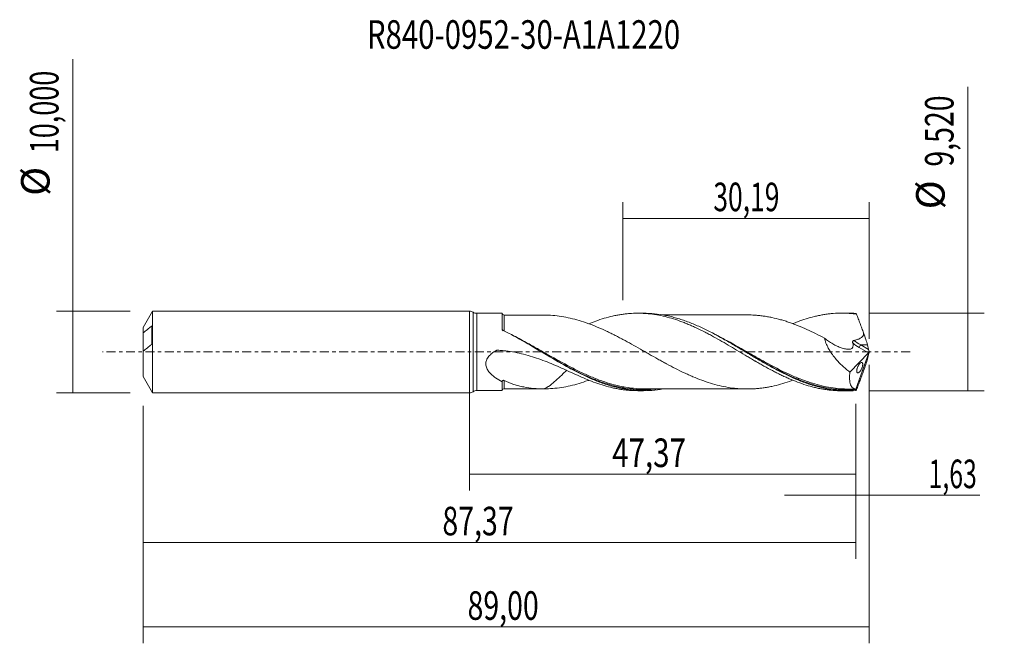
# Model space of a CAD drawing. Units: millimetres. Extents: x -55 to 66, y -36 to 41.
import ezdxf

# ---------------------------------------------------------------- set-up
doc = ezdxf.new("R2010")
doc.units = ezdxf.units.MM
doc.linetypes.add('CENTER', pattern=[47.5, 22, -8.5, 8.5, -8.5])
for name, color, linetype in [('1', 4, 'CONTINUOUS'), ('2', 7, 'CONTINUOUS'), ('SK1', 4, 'CONTINUOUS'), ('SK2', 7, 'CONTINUOUS'), ('SK4', 2, 'CENTER'), ('SK6', 5, 'CONTINUOUS')]:
    doc.layers.add(name, color=color, linetype=linetype)
doc.styles.add('iso_b_vert', font='simplex.shx')
doc.dimstyles.get("Standard").update_dxf_attribs({"dimtxt": 0.18, "dimasz": 0.18, "dimexe": 0.18, "dimexo": 0.0625, "dimgap": 0.09, "dimtad": 1, "dimzin": 0, "dimdsep": 52, "dimtxsty": 'Standard', "dimcen": 0.09, "dimadec": 0, "dimazin": 0, "dimtfac": 1, "dimtdec": 4, "dimtofl": 0, "dimtmove": 0, "dimatfit": 3, "dimfxl": 1, "dimtolj": 1, "dimtzin": 0, "dimarcsym": 0})

# ---------------------------------------------------------------- blocks, each defined once
blk = doc.blocks.new('DimnDraft3D1')
at = {"layer": 'SK2', "lineweight": 13}
for p, q in [((0, -1.5875), (0, -16.973398)), ((47.37, -6.3475), (47.37, -16.973398)), ((0, -14.973398), (47.37, -14.973398))]:
    blk.add_line(p, q, dxfattribs=at)
for points in [[(0, -14.973398), (3.499998, -14.512615), (3.500002, -15.434182), (0, -14.973398)], [(47.37, -14.973398), (43.870002, -15.434182), (43.869998, -14.512615), (47.37, -14.973398)]]:
    blk.add_solid(points, dxfattribs=at)
at = {"layer": 'SK2', "lineweight": 13, "insert": (17.487164, -14.098398), "char_height": 3.5, "attachment_point": 7, "line_spacing_factor": 1.084337, "style": 'iso_b_vert'}
blk.add_mtext('\\W0.7581;47,37', dxfattribs=at)
blk = doc.blocks.new('DimnDraft3D2')
at = {"layer": 'SK2', "lineweight": 13}
for p, q in [((49, -1.5875), (49, -35.692985)), ((-40, -6.5875), (-40, -35.692985)), ((-40, -33.692985), (49, -33.692985))]:
    blk.add_line(p, q, dxfattribs=at)
for points in [[(-40, -33.692985), (-36.500002, -33.232202), (-36.499998, -34.153769), (-40, -33.692985)], [(49, -33.692985), (45.500002, -34.153769), (45.499998, -33.232202), (49, -33.692985)]]:
    blk.add_solid(points, dxfattribs=at)
at = {"layer": 'SK2', "lineweight": 13, "insert": (-0.237384, -32.817985), "char_height": 3.5, "attachment_point": 7, "line_spacing_factor": 1.084337, "style": 'iso_b_vert'}
blk.add_mtext('\\W0.7317;89,00', dxfattribs=at)
blk = doc.blocks.new('DimnDraft3D3')
at = {"layer": 'SK2', "lineweight": 13}
for p, q in [((18.81, 6.3475), (18.81, 18.369119)), ((49, 1.5875), (49, 18.369119)), ((18.81, 16.369119), (49, 16.369119))]:
    blk.add_line(p, q, dxfattribs=at)
for points in [[(18.81, 16.369119), (22.309998, 16.829903), (22.310002, 15.908335), (18.81, 16.369119)], [(49, 16.369119), (45.500002, 15.908335), (45.499998, 16.829903), (49, 16.369119)]]:
    blk.add_solid(points, dxfattribs=at)
at = {"layer": 'SK2', "lineweight": 13, "insert": (29.893816, 17.244119), "char_height": 3.5, "attachment_point": 7, "line_spacing_factor": 1.084337, "style": 'iso_b_vert'}
blk.add_mtext('\\W0.6791;30,19', dxfattribs=at)
blk = doc.blocks.new('DimnDraft3D4')
at = {"layer": 'SK2', "lineweight": 13}
for p, q in [((49, -1.5875), (49, -19.562503)), ((47.37, -6.3475), (47.37, -19.562503)), ((38.62, -17.562503), (62.559715, -17.562503))]:
    blk.add_line(p, q, dxfattribs=at)
for points in [[(47.37, -17.562503), (43.870002, -18.023287), (43.869998, -17.101719), (47.37, -17.562503)], [(49, -17.562503), (52.499998, -17.101719), (52.500002, -18.023287), (49, -17.562503)]]:
    blk.add_solid(points, dxfattribs=at)
at = {"layer": 'SK2', "lineweight": 13, "insert": (56.278136, -16.687503), "char_height": 3.5, "attachment_point": 7, "line_spacing_factor": 1.084337, "style": 'iso_b_vert'}
blk.add_mtext('\\W0.6367;1,63', dxfattribs=at)
blk = doc.blocks.new('DimnDraft3D5')
at = {"layer": 'SK2', "lineweight": 13}
for p, q in [((-40, -6.5875), (-40, -25.343428)), ((47.37, -6.3475), (47.37, -25.343428)), ((-40, -23.343428), (47.37, -23.343428))]:
    blk.add_line(p, q, dxfattribs=at)
for points in [[(-40, -23.343428), (-36.500002, -22.882645), (-36.499998, -23.804212), (-40, -23.343428)], [(47.37, -23.343428), (43.870002, -23.804212), (43.869998, -22.882645), (47.37, -23.343428)]]:
    blk.add_solid(points, dxfattribs=at)
at = {"layer": 'SK2', "lineweight": 13, "insert": (-3.318008, -22.468428), "char_height": 3.5, "attachment_point": 7, "line_spacing_factor": 1.084337, "style": 'iso_b_vert'}
blk.add_mtext('\\W0.7317;87,37', dxfattribs=at)
blk = doc.blocks.new('DimnDraft3D6')
at = {"layer": 'SK2', "lineweight": 13}
for p, q in [((-48.625163, -5), (-48.625163, 35.862338)), ((-41.5875, 5), (-50.625163, 5)), ((-41.5875, -5), (-50.625163, -5))]:
    blk.add_line(p, q, dxfattribs=at)
for points in [[(-48.625163, 5), (-48.164379, 1.500002), (-49.085946, 1.499998), (-48.625163, 5)], [(-48.625163, -5), (-49.085946, -1.500002), (-48.164379, -1.499998), (-48.625163, -5)]]:
    blk.add_solid(points, dxfattribs=at)
at = {"layer": 'SK2', "lineweight": 13, "char_height": 3.5, "attachment_point": 7, "rotation": 90, "line_spacing_factor": 1.084337, "style": 'iso_b_vert'}
for s, insert in [('\\W0.6930;10,000', (-50.375163, 24.34918)), ('%%c', (-50.375163, 19.126524))]:
    blk.add_mtext(s, dxfattribs=dict(at, insert=insert))
blk = doc.blocks.new('DimnDraft3D7')
at = {"layer": '2', "lineweight": 13}
for p, q in [((61.083343, -4.76), (61.083343, 32.474635)), ((48.9575, 4.76), (63.083343, 4.76)), ((48.9575, -4.76), (63.083343, -4.76))]:
    blk.add_line(p, q, dxfattribs=at)
for points in [[(61.083343, 4.76), (61.544126, 1.260002), (60.622559, 1.259998), (61.083343, 4.76)], [(61.083343, -4.76), (60.622559, -1.260002), (61.544126, -1.259998), (61.083343, -4.76)]]:
    blk.add_solid(points, dxfattribs=at)
at = {"layer": '2', "lineweight": 13, "char_height": 3.5, "attachment_point": 7, "rotation": 90, "line_spacing_factor": 1.084337, "style": 'iso_b_vert'}
for s, insert in [('\\W0.7317;9,520', (59.333343, 22.702266)), ('%%c', (59.333343, 17.47961))]:
    blk.add_mtext(s, dxfattribs=dict(at, insert=insert))

msp = doc.modelspace()

# ---------------------------------------------------------------- linework, layer by layer
at = {"layer": '1', "lineweight": 18}
for p, q in [((0, -5), (0, 5)), ((4.0025, 4.7339), (0.8868, 4.7321)), ((21.3413, 4.7443), (20.6277, 4.7439)), ((46.3416, 4.7593), (45.6333, 4.7589)), ((49, 0), (47.3459, -4.5445)), ((48.9139, 0.3103), (48.772, 0.8731)), ((48.9907, 0.0465), (49, 0)), ((49, 0), (48.9907, -0.0465)), ((46.6248, -2.4709), (48.8945, -0.1262)), ((48.9139, -0.3103), (48.772, -0.8731)), ((0.8868, -4.7321), (4.0025, -4.7339)), ((20.6277, -4.7439), (21.3412, -4.7443)), ((45.6333, -4.7589), (46.3416, -4.7593))]:
    msp.add_line(p, q, dxfattribs=at)
at = {"layer": '1', "lineweight": 13}
for p, q in [((0.4432, 4.866), (0.4432, -4.866)), ((0.8868, 4.7321), (0.8868, -4.7321)), ((47.7755, 0.5378), (48.8945, -0.1262)), ((48.772, 0.8731), (47.9654, 0.8731)), ((47.9654, 0.8731), (48.9139, 0.3103))]:
    msp.add_line(p, q, dxfattribs=at)
at = {"layer": '1', "lineweight": 18}
for centre, start, end in [((0, 4.2), 56.361165, 90), ((0, -4.2), 270, 303.638835)]:
    msp.add_arc(centre, 0.8, start, end, dxfattribs=at)
at = {"layer": '1', "lineweight": 18, "extrusion": (0, 0, -1)}
for centre, start, end in [((-0.8863, 5.5321), 269.965623, 303.638835), ((-0.8863, -5.5321), 56.361165, 90.034377)]:
    msp.add_arc(centre, 0.8, start, end, dxfattribs=at)
at = {"layer": '1', "lineweight": 18}
for centre, start_param, end_param in [((4.25, 4.7689), 0.18751635, 1.58235124), ((4.25, -4.7689), -1.56198079, -0.18803957)]:
    msp.add_ellipse(centre, major_axis=(-0.25, 0), ratio=0.999993, start_param=start_param, end_param=end_param, dxfattribs=at)
at = {"layer": '1', "lineweight": 18, "extrusion": (0, 0, -1)}
for centre, major_axis, ratio, start_param, end_param in [((49.0004, -0.001), (1.751, -4.7578), 0.098637, -2.97887455, -2.87957198), ((48.0993, 2.2867), (0.7353, -1.9979), 0.098637, -1.55460595, -0.74911268), ((48.86, 0.1301), (0.0728, 0.3019), 0.478434, 1.73468387, 2.4597612), ((49.0325, 0.0278), (0.1406, -0.431), 0.07518, 1.63882824, 2.31001431), ((48.0993, -2.2867), (0.7353, 1.9979), 0.098637, 0.74911268, 1.55460595), ((49.0325, -0.0278), (0.1406, 0.431), 0.07518, -2.31001431, -1.63882824), ((49.0004, 0.001), (1.751, 4.7578), 0.098637, 2.87957198, 2.97887455)]:
    msp.add_ellipse(centre, major_axis=major_axis, ratio=ratio, start_param=start_param, end_param=end_param, dxfattribs=at)
at = {"layer": '1', "lineweight": 13, "extrusion": (0, 0, -1)}
for centre, major_axis, ratio, start_param, end_param in [((48.5961, 2.2867), (2.7142, -1.4662), 0.50071, 1.53286617, 1.86147527), ((48.4062, 2.1635), (2.6391, -1.8171), 0.533762, 1.44484623, 1.75198181)]:
    msp.add_ellipse(centre, major_axis=major_axis, ratio=ratio, start_param=start_param, end_param=end_param, dxfattribs=at)
at = {"layer": '1', "lineweight": 13}
msp.add_ellipse((47.9654, 0.661), major_axis=(0.1531, 0.258), ratio=0.454519, start_param=0.9171056, end_param=2.31336901, dxfattribs=at)
at = {"layer": '1', "lineweight": 18}
for points, knots in [([(4.0024, 2.8039), (4.0025, 2.9345), (4.0025, 3.0605), (4.0025, 3.2994), (4.0025, 3.5257), (4.0025, 3.7274), (4.0025, 3.9167), (4.0025, 4.0054), (4.0025, 4.2506), (4.0025, 4.383), (4.0025, 4.5366), (4.0025, 4.5803), (4.0025, 4.634), (4.0025, 4.65), (4.0025, 4.6777), (4.0025, 4.6895), (4.0025, 4.7214), (4.0025, 4.733), (4.0025, 4.7339)], [0, 0, 0, 0, 0.10934893, 0.10934893, 0.21869785, 0.32804678, 0.32804678, 0.4373957, 0.4373957, 0.65609356, 0.65609356, 0.76544248, 0.76544248, 0.82011694, 0.82011694, 0.87479141, 0.87479141, 1, 1, 1, 1]), ([(9.0214, 4.5218), (8.9675, 4.5217), (8.6832, 4.5211), (8.2438, 4.5215), (7.7751, 4.5214), (7.4628, 4.5215), (7.217, 4.5217), (6.8957, 4.5217), (6.4378, 4.5204), (5.7918, 4.5202), (5.0451, 4.5196), (4.5096, 4.5191), (4.2503, 4.5188)], [0, 0, 0, 0, 0.03390753, 0.17877497, 0.27625749, 0.32848652, 0.37546001, 0.43092706, 0.53053028, 0.66332808, 0.83701638, 1, 1, 1, 1]), ([(39.6362, -3.4665), (39.494, -3.5189), (39.3518, -3.5697), (38.8519, -3.7421), (38.4945, -3.8545), (37.7775, -4.0536), (37.4185, -4.142), (36.8819, -4.2548), (36.7031, -4.2891), (36.3454, -4.3515), (36.1665, -4.3797), (35.8084, -4.4288), (35.6292, -4.4495), (35.2706, -4.4847), (35.0912, -4.4992), (34.5537, -4.5323), (34.1958, -4.5395), (33.6592, -4.5314), (33.4804, -4.5253), (33.1224, -4.506), (32.9432, -4.4925), (32.4048, -4.4425), (32.0465, -4.3964), (31.331, -4.2751), (30.973, -4.2028), (30.2569, -4.032), (29.8978, -3.9335), (29.1809, -3.7142), (28.8234, -3.591), (28.1079, -3.3272), (27.7496, -3.186), (27.2114, -2.9589), (27.0321, -2.8809), (26.6741, -2.7203), (26.4952, -2.6375), (25.9584, -2.3839), (25.6009, -2.2081), (24.8849, -1.8434), (24.5254, -1.6551), (23.9885, -1.3654), (23.8097, -1.2674), (23.4522, -1.07), (23.2734, -0.9707), (22.7367, -0.6715), (22.3786, -0.4691), (21.8408, -0.163), (21.6617, -0.061), (21.3037, 0.1426), (21.1248, 0.2441), (20.5885, 0.5482), (20.2314, 0.7504), (19.5151, 1.1484), (19.1561, 1.3454), (18.6196, 1.633), (18.4409, 1.7273), (18.0834, 1.913), (17.9045, 2.0045), (17.547, 2.1849), (17.3682, 2.2737), (17.0103, 2.4473), (16.8311, 2.5325), (16.2932, 2.7819), (15.9355, 2.9394), (15.2208, 3.2368), (14.8634, 3.3759), (14.1471, 3.6325), (13.7885, 3.7514), (13.0727, 3.964), (12.7151, 4.0587), (11.9997, 4.2221), (11.6408, 4.2901), (10.924, 4.4021), (10.5667, 4.4459), (9.8514, 4.5052), (9.4932, 4.5205), (9.1344, 4.5218)], [0, 0, 0, 0, 0.01399851, 0.01399851, 0.04921285, 0.04921285, 0.08442719, 0.08442719, 0.10203436, 0.10203436, 0.11964153, 0.11964153, 0.1372487, 0.1372487, 0.15485587, 0.15485587, 0.1900702, 0.1900702, 0.20767737, 0.20767737, 0.22528454, 0.22528454, 0.26049888, 0.26049888, 0.29571322, 0.29571322, 0.33092756, 0.33092756, 0.3661419, 0.3661419, 0.40135624, 0.40135624, 0.41896341, 0.41896341, 0.43657058, 0.43657058, 0.47178492, 0.47178492, 0.50699925, 0.50699925, 0.52460642, 0.52460642, 0.54221359, 0.54221359, 0.57742793, 0.57742793, 0.5950351, 0.5950351, 0.61264227, 0.61264227, 0.64785661, 0.64785661, 0.68307095, 0.68307095, 0.70067812, 0.70067812, 0.71828529, 0.71828529, 0.73589246, 0.73589246, 0.75349963, 0.75349963, 0.78871397, 0.78871397, 0.82392831, 0.82392831, 0.85914264, 0.85914264, 0.89435698, 0.89435698, 0.92957132, 0.92957132, 0.96478566, 0.96478566, 1, 1, 1, 1]), ([(14.6253, 3.4557), (14.9093, 3.5719), (15.1934, 3.6806), (15.8207, 3.9056), (16.1633, 4.0192), (16.8511, 4.222), (17.1966, 4.3118), (17.7119, 4.4286), (17.8834, 4.4645), (18.2268, 4.5297), (18.3986, 4.559), (18.7423, 4.6114), (18.9142, 4.6344), (19.2579, 4.6741), (19.4296, 4.6908), (19.9461, 4.7307), (20.2904, 4.7439), (20.8056, 4.744), (20.977, 4.7407), (21.32, 4.7274), (21.4918, 4.7175), (22.0078, 4.678), (22.3529, 4.6384), (23.0396, 4.5331), (23.3833, 4.468), (24.0704, 4.3133), (24.4131, 4.2229), (25.1023, 4.0197), (25.4466, 3.9073), (25.9611, 3.7215), (26.1325, 3.6568), (26.4758, 3.523), (26.6477, 3.4538), (26.9916, 3.3104), (27.1637, 3.2363), (27.5079, 3.0829), (27.6797, 3.0036), (28.1952, 2.7612), (28.5389, 2.5927), (29.0539, 2.3283), (29.2252, 2.238), (29.5685, 2.0548), (29.7406, 1.962), (30.2575, 1.6794), (30.6014, 1.4859), (31.2872, 1.0902), (31.6308, 0.8905), (32.3183, 0.4854), (32.6622, 0.2786), (33.35, -0.1311), (33.6937, -0.3352), (34.2079, -0.6416), (34.3793, -0.7434), (34.723, -0.9452), (34.895, -1.0453), (35.2395, -1.2444), (35.4118, -1.3432), (35.7553, -1.5392), (35.9266, -1.6365), (36.4414, -1.923), (36.7851, -2.108), (37.3002, -2.3781), (37.4717, -2.467), (37.8157, -2.6408), (37.988, -2.7256), (38.3319, -2.891), (38.5038, -2.9717), (38.8471, -3.129), (39.0184, -3.2059), (39.5326, -3.4294), (39.8764, -3.5681), (40.565, -3.8268), (40.908, -3.9465), (41.5948, -4.161), (41.9383, -4.2567), (42.4528, -4.3833), (42.6245, -4.4225), (42.9687, -4.4944), (43.141, -4.5271), (43.4848, -4.5862), (43.6565, -4.6126), (43.9992, -4.659), (44.1703, -4.6791), (44.6845, -4.729), (45.0279, -4.7492), (45.4591, -4.758), (45.5469, -4.7589), (45.6347, -4.7589)], [0, 0, 0, 0, 0.02744264, 0.02744264, 0.06068627, 0.06068627, 0.09392989, 0.09392989, 0.1105517, 0.1105517, 0.12717351, 0.12717351, 0.14379533, 0.14379533, 0.16041714, 0.16041714, 0.19366076, 0.19366076, 0.21028257, 0.21028257, 0.22690439, 0.22690439, 0.26014801, 0.26014801, 0.29339163, 0.29339163, 0.32663526, 0.32663526, 0.35987888, 0.35987888, 0.37650069, 0.37650069, 0.3931225, 0.3931225, 0.40974432, 0.40974432, 0.42636613, 0.42636613, 0.45960975, 0.45960975, 0.47623156, 0.47623156, 0.49285337, 0.49285337, 0.526097, 0.526097, 0.55934062, 0.55934062, 0.59258425, 0.59258425, 0.62582787, 0.62582787, 0.64244968, 0.64244968, 0.65907149, 0.65907149, 0.6756933, 0.6756933, 0.69231512, 0.69231512, 0.72555874, 0.72555874, 0.74218055, 0.74218055, 0.75880236, 0.75880236, 0.77542418, 0.77542418, 0.79204599, 0.79204599, 0.82528961, 0.82528961, 0.85853323, 0.85853323, 0.89177686, 0.89177686, 0.90839867, 0.90839867, 0.92502048, 0.92502048, 0.94164229, 0.94164229, 0.9582641, 0.9582641, 0.99150773, 0.99150773, 1, 1, 1, 1]), ([(47.3486, -4.7219), (46.8972, -4.7558), (46.4465, -4.7667), (45.7692, -4.7486), (45.5429, -4.7368), (45.0914, -4.7018), (44.8659, -4.6787), (44.1898, -4.5925), (43.7396, -4.5128), (43.0621, -4.3608), (42.8359, -4.3047), (42.3845, -4.1825), (42.1591, -4.1164), (41.4831, -3.9034), (41.0327, -3.742), (40.3549, -3.4733), (40.1288, -3.3794), (39.6775, -3.1841), (39.4521, -3.0826), (38.7761, -2.7674), (38.3254, -2.5431), (37.421, -2.0704), (36.9702, -1.8236), (36.0687, -1.3152), (35.6174, -1.0532), (34.7133, -0.5205), (34.2627, -0.2514), (33.5865, 0.1524), (33.361, 0.2871), (32.9096, 0.5555), (32.6832, 0.6896), (32.0062, 1.0876), (31.5578, 1.3472), (30.2166, 2.1008), (29.3275, 2.57), (28.2063, 3.09), (27.9815, 3.1906), (27.5305, 3.3845), (27.304, 3.4779), (26.6264, 3.7443), (26.1759, 3.9043), (25.4994, 4.1152), (25.2738, 4.1807), (24.8218, 4.3015), (24.5954, 4.3568), (23.918, 4.5064), (23.4676, 4.5847), (22.5653, 4.6966), (22.1124, 4.7302), (21.5444, 4.7434), (21.428, 4.7446), (21.3116, 4.7443)], [0, 0, 0, 0, 0.05192644, 0.05192644, 0.07788966, 0.07788966, 0.10385288, 0.10385288, 0.15577932, 0.15577932, 0.18174254, 0.18174254, 0.20770576, 0.20770576, 0.25963221, 0.25963221, 0.28559543, 0.28559543, 0.31155865, 0.31155865, 0.36348509, 0.36348509, 0.41541153, 0.41541153, 0.46733797, 0.46733797, 0.51926441, 0.51926441, 0.54522763, 0.54522763, 0.57119085, 0.57119085, 0.62311729, 0.62311729, 0.72697018, 0.72697018, 0.7529334, 0.7529334, 0.77889662, 0.77889662, 0.83082306, 0.83082306, 0.85678628, 0.85678628, 0.8827495, 0.8827495, 0.93467594, 0.93467594, 0.98660238, 0.98660238, 1, 1, 1, 1]), ([(34.1242, 4.5357), (34.0252, 4.5356), (33.6716, 4.535), (33.1187, 4.5356), (32.5249, 4.535), (32.0698, 4.5353), (31.6764, 4.5345), (31.2316, 4.5334), (30.6414, 4.5342), (29.8929, 4.5338), (29.1403, 4.5338), (28.4804, 4.531), (27.9026, 4.5317), (27.3466, 4.5322), (26.8182, 4.5334), (26.3561, 4.5318), (25.9127, 4.5307), (25.3988, 4.531), (24.7949, 4.5312), (24.2159, 4.5314), (23.8459, 4.5305), (23.7109, 4.5302)], [0, 0, 0, 0, 0.0285755, 0.10208768, 0.15878099, 0.20055576, 0.2331613, 0.27209613, 0.32865103, 0.40315815, 0.4876701, 0.54539919, 0.59323095, 0.65408332, 0.7055291, 0.74543137, 0.78715163, 0.83325776, 0.89343392, 0.9611006, 1, 1, 1, 1]), ([(34.1238, 4.5357), (34.3877, 4.5346), (34.6516, 4.5263), (35.0945, 4.4989), (35.2735, 4.4844), (35.632, 4.4492), (35.8115, 4.4284), (36.1699, 4.3792), (36.3489, 4.3509), (36.7066, 4.2884), (36.8854, 4.2541), (37.4216, 4.1412), (37.7797, 4.053), (38.3173, 3.9037), (38.4966, 3.8507), (38.8546, 3.7386), (39.0335, 3.6795), (39.5701, 3.4944), (39.9274, 3.36), (40.6427, 3.0722), (41.0018, 2.9196), (41.7176, 2.5957), (42.0745, 2.4248), (42.7894, 2.071), (43.1469, 1.8869), (43.5051, 1.6973)], [0, 0, 0, 0, 0.08440821, 0.08440821, 0.1416327, 0.1416327, 0.19885719, 0.19885719, 0.25608167, 0.25608167, 0.31330616, 0.31330616, 0.42775513, 0.42775513, 0.48497962, 0.48497962, 0.54220411, 0.54220411, 0.65665308, 0.65665308, 0.77110205, 0.77110205, 0.88555103, 0.88555103, 1, 1, 1, 1]), ([(39.6495, 3.4739), (39.8397, 3.5514), (40.0302, 3.6259), (40.565, 3.8268), (40.908, 3.9465), (41.5948, 4.161), (41.9383, 4.2567), (42.4528, 4.3833), (42.6245, 4.4225), (42.9687, 4.4944), (43.141, 4.5271), (43.4848, 4.5862), (43.6565, 4.6126), (43.9992, 4.659), (44.1703, 4.6791), (44.6845, 4.729), (45.0279, 4.7492), (45.5431, 4.7597), (45.7149, 4.7598), (46.0587, 4.7535), (46.2306, 4.747), (46.5741, 4.7274), (46.7457, 4.7144), (47.0885, 4.6817), (47.2596, 4.662), (47.4307, 4.6391)], [0, 0, 0, 0, 0.07327724, 0.07327724, 0.20566621, 0.20566621, 0.33805517, 0.33805517, 0.40424966, 0.40424966, 0.47044414, 0.47044414, 0.53663862, 0.53663862, 0.6028331, 0.6028331, 0.73522207, 0.73522207, 0.80141655, 0.80141655, 0.86761103, 0.86761103, 0.93380552, 0.93380552, 1, 1, 1, 1]), ([(48.3083, 2.3269), (48.2358, 2.5213), (48.1632, 2.7157), (48.054, 3.0066), (48.0176, 3.1035), (47.9446, 3.297), (47.9081, 3.3935), (47.7984, 3.6833), (47.7252, 3.8764), (47.615, 4.1636), (47.5782, 4.2592), (47.5046, 4.4498), (47.4677, 4.5449), (47.4307, 4.6391)], [0, 0, 0, 0, 0.25, 0.25, 0.375, 0.375, 0.5, 0.5, 0.75, 0.75, 0.875, 0.875, 1, 1, 1, 1]), ([(4.0065, 2.7754), (4.014, 2.7385), (4.0275, 2.7038), (4.067, 2.6405), (4.0928, 2.6126), (4.1242, 2.5915)], [0, 0, 0, 0, 0.5, 0.5, 1, 1, 1, 1]), ([(4.1222, 2.6458), (4.0931, 2.6602), (4.068, 2.6791), (4.0284, 2.7236), (4.0141, 2.7491), (4.0065, 2.7754)], [0, 0, 0, 0, 0.5, 0.5, 1, 1, 1, 1]), ([(23.7254, -4.5344), (23.4971, -4.5745), (23.2688, -4.6089), (22.59, -4.6943), (22.1383, -4.7286), (21.2381, -4.7515), (20.7887, -4.7401), (20.1129, -4.689), (19.8871, -4.6663), (19.4362, -4.6097), (19.2111, -4.5759), (18.536, -4.4582), (18.0865, -4.358), (17.4103, -4.1767), (17.1844, -4.111), (16.7338, -3.9702), (16.5087, -3.8951), (15.8338, -3.656), (15.3841, -3.4785), (14.7075, -3.1875), (14.4817, -3.0865), (14.0312, -2.8778), (13.8062, -2.7699), (13.1312, -2.4368), (12.6814, -2.2022), (11.3271, -1.4676), (10.4297, -0.9423), (8.6237, 0.1281), (7.7274, 0.6678), (5.9209, 1.7077), (5.025, 2.2009), (4.1222, 2.6458)], [0, 0, 0, 0, 0.03498125, 0.03498125, 0.10391116, 0.10391116, 0.17284107, 0.17284107, 0.20730603, 0.20730603, 0.24177098, 0.24177098, 0.31070089, 0.31070089, 0.34516585, 0.34516585, 0.3796308, 0.3796308, 0.44856072, 0.44856072, 0.48302567, 0.48302567, 0.51749063, 0.51749063, 0.58642054, 0.58642054, 0.72428036, 0.72428036, 0.86214018, 0.86214018, 1, 1, 1, 1]), ([(43.5051, 1.6973), (43.5525, 1.492), (43.6179, 1.2867), (43.7393, 0.9786), (43.7839, 0.8755), (43.8798, 0.6711), (43.9308, 0.5704), (44.0918, 0.2723), (44.2099, 0.079), (44.4006, -0.2042), (44.4666, -0.2976), (44.6013, -0.4802), (44.6701, -0.5696), (45.0206, -1.0079), (45.3219, -1.3313), (45.798, -1.7848), (45.9607, -1.9306), (46.2896, -2.2094), (46.4562, -2.3428), (46.6248, -2.4709)], [0, 0, 0, 0, 0.125, 0.125, 0.1875, 0.1875, 0.25, 0.25, 0.375, 0.375, 0.4375, 0.4375, 0.5, 0.5, 0.75, 0.75, 0.875, 0.875, 1, 1, 1, 1]), ([(43.5051, 1.6973), (43.6714, 1.5651), (43.8399, 1.4389), (44.1809, 1.2017), (44.3535, 1.0907), (44.7001, 0.8877), (44.8743, 0.7955), (45.2249, 0.6322), (45.3993, 0.5621), (45.7441, 0.448), (45.9148, 0.4039), (46.1679, 0.3598), (46.2518, 0.3488), (46.3769, 0.3384), (46.4185, 0.336), (46.5012, 0.3332), (46.5423, 0.3324), (46.6619, 0.3404), (46.7383, 0.3581), (46.8384, 0.4079), (46.8696, 0.4283), (46.9252, 0.4799), (46.9485, 0.5105), (46.9862, 0.581), (47.0004, 0.6215), (47.0185, 0.7076), (47.0228, 0.7541), (47.0226, 0.8509), (47.0182, 0.9005), (47.0024, 1.0016), (46.9909, 1.0534), (46.9766, 1.1054)], [0, 0, 0, 0, 0.125, 0.125, 0.25, 0.25, 0.375, 0.375, 0.5, 0.5, 0.625, 0.625, 0.6875, 0.6875, 0.71875, 0.71875, 0.75, 0.75, 0.8125, 0.8125, 0.84375, 0.84375, 0.875, 0.875, 0.90625, 0.90625, 0.9375, 0.9375, 0.96875, 0.96875, 1, 1, 1, 1]), ([(46.9766, 1.1054), (46.9685, 1.1345), (46.9637, 1.1643), (46.9626, 1.2256), (46.9662, 1.2569), (46.9816, 1.302), (46.9884, 1.3165), (47.0061, 1.3427), (47.0171, 1.3547), (47.0538, 1.3849), (47.0838, 1.3978), (47.1148, 1.405)], [0, 0, 0, 0, 0.25, 0.25, 0.5, 0.5, 0.625, 0.625, 0.75, 0.75, 1, 1, 1, 1]), ([(47.1148, 1.405), (47.25, 1.436), (47.3839, 1.4713), (47.6473, 1.5574), (47.7761, 1.6075), (47.9578, 1.705), (48.017, 1.7417), (48.099, 1.8053), (48.1252, 1.828), (48.1743, 1.8768), (48.1974, 1.9032), (48.2382, 1.9589), (48.256, 1.9883), (48.2854, 2.051), (48.2971, 2.0847), (48.3124, 2.1525), (48.3164, 2.187), (48.3173, 2.2571), (48.3142, 2.2926), (48.3083, 2.3269)], [0, 0, 0, 0, 0.25, 0.25, 0.5, 0.5, 0.625, 0.625, 0.6875, 0.6875, 0.75, 0.75, 0.8125, 0.8125, 0.875, 0.875, 0.9375, 0.9375, 1, 1, 1, 1]), ([(14.4452, -3.381), (14.1267, -3.2474), (13.8064, -3.1084), (13.1612, -2.8228), (12.8358, -2.676), (11.8545, -2.2314), (11.1965, -1.9311), (9.8613, -1.3575), (9.184, -1.0845), (7.8004, -0.5988), (7.0941, -0.3862), (6.0087, -0.1309), (5.6443, -0.0567), (4.9116, 0.0678), (4.5429, 0.1182), (3.9886, 0.175), (3.8035, 0.1907), (3.5718, 0.2064), (3.5255, 0.2094), (3.4559, 0.2135), (3.4328, 0.2157), (3.3861, 0.2148), (3.3617, 0.2115), (3.329, 0.2005), (3.3188, 0.1954), (3.2989, 0.1846), (3.269, 0.1682), (3.1996, 0.1294), (3.1408, 0.0947), (2.9466, -0.0239), (2.7981, -0.1281), (2.5917, -0.3031), (2.5256, -0.3646), (2.4003, -0.4956), (2.3408, -0.5655), (2.2341, -0.7111), (2.1864, -0.7873), (2.1252, -0.9077), (2.1065, -0.9491), (2.0737, -1.0321), (2.0594, -1.074), (2.0234, -1.2008), (2.0083, -1.2869), (1.9969, -1.4619), (2.0008, -1.5486), (2.0252, -1.7175), (2.046, -1.8009), (2.1005, -1.9605), (2.134, -2.0367), (2.249, -2.2568), (2.3459, -2.393), (2.5576, -2.6415), (2.6732, -2.7551), (2.9171, -2.9674), (3.0461, -3.0664), (3.4427, -3.3431), (3.7192, -3.501), (4.0025, -3.642)], [0, 0, 0, 0, 0.0625, 0.0625, 0.125, 0.125, 0.25, 0.25, 0.375, 0.375, 0.5, 0.5, 0.5625, 0.5625, 0.625, 0.625, 0.65625, 0.65625, 0.6640625, 0.6640625, 0.66796875, 0.66796875, 0.671875, 0.671875, 0.67382812, 0.67382812, 0.67578125, 0.6796875, 0.6875, 0.6875, 0.71875, 0.71875, 0.734375, 0.734375, 0.75, 0.75, 0.765625, 0.765625, 0.7734375, 0.7734375, 0.78125, 0.78125, 0.796875, 0.796875, 0.8125, 0.8125, 0.828125, 0.828125, 0.84375, 0.84375, 0.875, 0.875, 0.90625, 0.90625, 0.9375, 0.9375, 1, 1, 1, 1]), ([(33.8376, 0.0024), (33.8577, -0.0093), (33.8779, -0.021), (34.3456, -0.2935), (34.7944, -0.5548), (35.4717, -0.9434), (35.6987, -1.0726), (36.1509, -1.3272), (36.3762, -1.4526), (37.5001, -2.0688), (38.3907, -2.5269), (39.5732, -3.0616), (39.8615, -3.1863), (40.1507, -3.3047)], [0, 0, 0, 0, 0.00959797, 0.00959797, 0.22288582, 0.22288582, 0.32952975, 0.32952975, 0.43617367, 0.43617367, 0.86274937, 0.86274937, 1, 1, 1, 1]), ([(8.8516, -0.0057), (9.1061, -0.1534), (9.3601, -0.3008), (10.5092, -0.9646), (11.4015, -1.4729), (12.5301, -2.0675), (12.757, -2.1847), (13.21, -2.4131), (13.4357, -2.5242), (14.1112, -2.8472), (14.5593, -3.0488), (15.1811, -3.3072), (15.3553, -3.3773), (15.5295, -3.4449)], [0, 0, 0, 0, 0.11439529, 0.11439529, 0.51790603, 0.51790603, 0.61878371, 0.61878371, 0.71966139, 0.71966139, 0.92141676, 0.92141676, 1, 1, 1, 1]), ([(34.9448, -1.0771), (34.9446, -1.077), (34.946, -1.0778), (34.9656, -1.0879), (35.0171, -1.1156), (35.0649, -1.1432), (35.0967, -1.1619)], [0, 0, 0, 0, 0.12461356, 0.28577525, 0.58634125, 1, 1, 1, 1]), ([(11.9501, -2.2276), (11.9325, -2.2435), (11.9149, -2.2594), (11.7754, -2.3859), (11.6536, -2.4993), (11.412, -2.7276), (11.2919, -2.8426), (11.0514, -3.0725), (10.931, -3.1874), (10.7485, -3.358), (10.6874, -3.4145), (10.5642, -3.5266), (10.502, -3.5824), (10.191, -3.8544), (9.9414, -4.0527), (9.5517, -4.3054), (9.4193, -4.3822), (9.2338, -4.4757), (9.1841, -4.4994), (9.1343, -4.5218)], [0, 0, 0, 0, 0.01924424, 0.01924424, 0.15241239, 0.15241239, 0.28558055, 0.28558055, 0.41874871, 0.41874871, 0.48533279, 0.48533279, 0.55191687, 0.55191687, 0.81825319, 0.81825319, 0.95142135, 0.95142135, 1, 1, 1, 1]), ([(48.3083, -2.3269), (48.2358, -2.5213), (48.1632, -2.7157), (48.054, -3.0066), (48.0176, -3.1035), (47.9446, -3.297), (47.9081, -3.3935), (47.7984, -3.6833), (47.7252, -3.8764), (47.615, -4.1636), (47.5782, -4.2592), (47.5046, -4.4498), (47.4677, -4.5449), (47.4307, -4.6391)], [0, 0, 0, 0, 0.25, 0.25, 0.375, 0.375, 0.5, 0.5, 0.75, 0.75, 0.875, 0.875, 1, 1, 1, 1]), ([(47.9307, -2.2947), (47.9534, -2.2618), (47.9756, -2.2265), (48.0189, -2.1511), (48.0403, -2.1104), (48.0804, -2.0258), (48.0991, -1.9821), (48.1335, -1.8915), (48.1488, -1.8453), (48.1743, -1.7549), (48.1847, -1.7093), (48.1993, -1.6239), (48.2036, -1.5836), (48.2063, -1.5093), (48.2047, -1.4763), (48.1961, -1.4178), (48.1892, -1.3928), (48.1712, -1.3513), (48.16, -1.3346), (48.1344, -1.3095), (48.12, -1.3009), (48.0724, -1.286), (48.036, -1.2907), (47.9559, -1.3261), (47.9135, -1.3561), (47.847, -1.4194), (47.8243, -1.4437), (47.7794, -1.4972), (47.7569, -1.5265), (47.7121, -1.5911), (47.6895, -1.6266), (47.6457, -1.7023), (47.6247, -1.7422), (47.5843, -1.8268), (47.5652, -1.8714), (47.5309, -1.9616), (47.5154, -2.0083), (47.4899, -2.0994), (47.4797, -2.1439), (47.465, -2.2305), (47.4607, -2.2706), (47.458, -2.3447), (47.4596, -2.3784), (47.468, -2.4369), (47.4748, -2.4623), (47.5016, -2.5252), (47.528, -2.5506), (47.5752, -2.5659), (47.5924, -2.5673), (47.6287, -2.5632), (47.6477, -2.5576), (47.6875, -2.5401), (47.7084, -2.5279), (47.751, -2.4974), (47.7727, -2.4792), (47.839, -2.4157), (47.8853, -2.3607), (47.9307, -2.2947)], [0, 0, 0, 0, 0.03125, 0.03125, 0.0625, 0.0625, 0.09375, 0.09375, 0.125, 0.125, 0.15625, 0.15625, 0.1875, 0.1875, 0.21875, 0.21875, 0.25, 0.25, 0.28125, 0.28125, 0.3125, 0.3125, 0.375, 0.375, 0.4375, 0.4375, 0.46875, 0.46875, 0.5, 0.5, 0.53125, 0.53125, 0.5625, 0.5625, 0.59375, 0.59375, 0.625, 0.625, 0.65625, 0.65625, 0.6875, 0.6875, 0.71875, 0.71875, 0.75, 0.75, 0.8125, 0.8125, 0.84375, 0.84375, 0.875, 0.875, 0.90625, 0.90625, 0.9375, 0.9375, 1, 1, 1, 1]), ([(4.2507, -3.4995), (4.2252, -3.4867), (4.1986, -3.4779), (4.1573, -3.4743), (4.1437, -3.4748), (4.1166, -3.4797), (4.1033, -3.4842), (4.0664, -3.5038), (4.0452, -3.5257), (4.0153, -3.5793), (4.0065, -3.6103), (4.0025, -3.642)], [0, 0, 0, 0, 0.25, 0.25, 0.375, 0.375, 0.5, 0.5, 0.75, 0.75, 1, 1, 1, 1]), ([(9.1342, -4.5218), (8.7122, -4.5233), (8.2953, -4.5073), (7.4679, -4.4325), (7.0574, -4.3749), (6.4449, -4.2521), (6.2413, -4.2058), (5.835, -4.101), (5.632, -4.0422), (5.0283, -3.8464), (4.6332, -3.691), (4.2507, -3.4995)], [0, 0, 0, 0, 0.25, 0.25, 0.5, 0.5, 0.625, 0.625, 0.75, 0.75, 1, 1, 1, 1]), ([(9.1344, -4.5218), (9.4934, -4.5205), (9.8518, -4.5052), (10.5674, -4.4458), (10.9248, -4.402), (11.6416, -4.2899), (12.0009, -4.2219), (12.7168, -4.0583), (13.0745, -3.9635), (13.79, -3.7509), (14.1478, -3.6322), (14.5488, -3.4885), (14.591, -3.4733), (14.6331, -3.4579)], [0, 0, 0, 0, 0.19540791, 0.19540791, 0.39081581, 0.39081581, 0.58622372, 0.58622372, 0.78163163, 0.78163163, 0.97703954, 0.97703954, 1, 1, 1, 1]), ([(14.4452, -3.381), (14.7892, -3.5257), (15.1334, -3.6591), (15.8207, -3.9056), (16.1633, -4.0192), (16.8511, -4.222), (17.1966, -4.3118), (17.7119, -4.4286), (17.8834, -4.4645), (18.2268, -4.5297), (18.3986, -4.559), (18.7423, -4.6114), (18.9142, -4.6344), (19.2579, -4.6741), (19.4296, -4.6908), (19.9445, -4.7305), (20.2873, -4.7437), (20.6292, -4.7439)], [0, 0, 0, 0, 0.16679176, 0.16679176, 0.33358353, 0.33358353, 0.50037529, 0.50037529, 0.58377118, 0.58377118, 0.66716706, 0.66716706, 0.75056294, 0.75056294, 0.83395882, 0.83395882, 1, 1, 1, 1]), ([(46.5402, -4.5443), (45.0369, -4.5436), (43.56, -4.2989), (41.8283, -3.7697), (41.603, -3.6962), (41.3139, -3.5964), (41.2509, -3.5743), (41.188, -3.5519)], [0, 0, 0, 0, 0.83997326, 0.83997326, 0.96517487, 0.96517487, 1, 1, 1, 1]), ([(47.3459, -4.5445), (47.2766, -4.5445), (47.2108, -4.5338), (47.1177, -4.5012), (47.0876, -4.4875), (47.0292, -4.4544), (47.001, -4.4349), (46.8668, -4.3238), (46.78, -4.1917), (46.6825, -3.9244), (46.6554, -3.8227), (46.6146, -3.6015), (46.6006, -3.4816), (46.5853, -3.2229), (46.584, -3.0842), (46.5947, -2.7873), (46.6067, -2.632), (46.6248, -2.4709)], [0, 0, 0, 0, 0.125, 0.125, 0.1875, 0.1875, 0.25, 0.25, 0.5, 0.5, 0.625, 0.625, 0.75, 0.75, 0.875, 0.875, 1, 1, 1, 1]), ([(4.0025, -4.7339), (4.0025, -4.7346), (4.0025, -4.7294), (4.0025, -4.7049), (4.0025, -4.6833), (4.0025, -4.6243), (4.0025, -4.5495), (4.0025, -4.4438), (4.0025, -4.3225), (4.0025, -4.2538), (4.0025, -4.0254), (4.0025, -3.8466), (4.0025, -3.642)], [0, 0, 0, 0, 0.12473799, 0.12473799, 0.27061499, 0.27061499, 0.416492, 0.562369, 0.562369, 0.708246, 0.708246, 1, 1, 1, 1]), ([(4.2503, -4.5188), (4.4017, -4.5191), (4.7452, -4.5195), (5.2387, -4.5196), (5.6896, -4.52), (6.0352, -4.5204), (6.3086, -4.5205), (6.5425, -4.5208), (6.7741, -4.5214), (7.0707, -4.5218), (7.5, -4.5214), (8.1041, -4.5216), (8.6362, -4.5211), (8.9665, -4.5217), (9.0373, -4.5219)], [0, 0, 0, 0, 0.09485394, 0.21524824, 0.30928875, 0.37741779, 0.43184163, 0.48067271, 0.52396573, 0.57696611, 0.66659679, 0.79298247, 0.95559227, 1, 1, 1, 1]), ([(21.5469, -4.529), (21.183, -4.529), (20.8197, -4.5147), (20.0083, -4.4515), (19.5599, -4.3953), (18.8842, -4.2792), (18.6584, -4.2353), (18.2054, -4.1369), (17.9785, -4.0825), (17.3633, -3.9218), (16.9758, -3.8061), (16.589, -3.6777)], [0, 0, 0, 0, 0.2210907, 0.2210907, 0.49319956, 0.49319956, 0.629254, 0.629254, 0.76530843, 0.76530843, 1, 1, 1, 1]), ([(21.4738, -4.529), (21.7421, -4.5293), (22.2051, -4.5296), (22.7894, -4.5296), (23.2068, -4.5296), (23.5468, -4.5298), (23.944, -4.5309), (24.4216, -4.5313), (24.9432, -4.5312), (25.4463, -4.531), (25.9127, -4.5307), (26.3561, -4.5318), (26.8182, -4.5334), (27.3466, -4.5322), (27.9026, -4.5316), (28.4435, -4.5311), (29.0121, -4.5329), (29.6552, -4.5341), (30.3282, -4.534), (30.9158, -4.534), (31.3908, -4.5335), (31.7802, -4.5349), (32.1625, -4.5352), (32.6093, -4.535), (33.1913, -4.5357), (33.7143, -4.535), (34.0422, -4.5356), (34.125, -4.5357)], [0, 0, 0, 0, 0.06361767, 0.10975122, 0.13854048, 0.16254437, 0.19040315, 0.23271119, 0.27578448, 0.31404794, 0.35199963, 0.38634116, 0.41918622, 0.46153318, 0.51162307, 0.5509952, 0.58975795, 0.64643695, 0.70345011, 0.74931891, 0.78572732, 0.81607131, 0.84163502, 0.87635601, 0.92207287, 0.98032562, 1, 1, 1, 1]), ([(47.3929, -4.6033), (47.3979, -4.5901), (47.4026, -4.5765), (47.4101, -4.5522), (47.4129, -4.5415), (47.4174, -4.5184), (47.4156, -4.5143), (47.4113, -4.5174)], [0, 0, 0, 0, 0.25, 0.25, 0.5, 0.5, 1, 1, 1, 1])]:
    msp.add_open_spline(points, degree=3, knots=knots, dxfattribs=at)
at = {"layer": '1', "lineweight": 13}
for points, knots in [([(4.2503, 2.5591), (4.2503, 2.8179), (4.2503, 3.0554), (4.2503, 3.3796), (4.2503, 3.4818), (4.2503, 3.6717), (4.2503, 3.8481), (4.2503, 3.9978), (4.2503, 4.1339), (4.2503, 4.1953), (4.2503, 4.3546), (4.2503, 4.4296), (4.2503, 4.4955), (4.2503, 4.5097), (4.2503, 4.5178), (4.2503, 4.5189), (4.2503, 4.519)], [0, 0, 0, 0, 0.21378988, 0.21378988, 0.32068483, 0.32068483, 0.42757977, 0.53447471, 0.53447471, 0.64136965, 0.64136965, 0.85515954, 0.85515954, 0.96205448, 0.96205448, 1, 1, 1, 1]), ([(16.589, -3.6777), (16.079, -3.5084), (15.5704, -3.3169), (14.6134, -2.9207), (14.1649, -2.7204), (13.4892, -2.4003), (13.2634, -2.2903), (12.8103, -2.0644), (12.5834, -1.9486), (11.4544, -1.3617), (10.5614, -0.8615), (9.2177, -0.1007), (8.7692, 0.1549), (8.0934, 0.5374), (7.8675, 0.6647), (7.4143, 0.9181), (7.1873, 1.044), (6.3703, 1.4921), (5.782, 1.8053), (5.1926, 2.1016)], [0, 0, 0, 0, 0.134728, 0.134728, 0.2531693, 0.2531693, 0.31238996, 0.31238996, 0.37161061, 0.37161061, 0.60849322, 0.60849322, 0.72693452, 0.72693452, 0.78615518, 0.78615518, 0.84537583, 0.84537583, 1, 1, 1, 1]), ([(41.188, -3.5519), (41.0245, -3.4937), (40.861, -3.4332), (40.2469, -3.1982), (39.7983, -3.0103), (38.4554, -2.4079), (37.5642, -1.955), (36.4398, -1.3482), (36.2145, -1.2248), (35.7623, -0.9746), (35.5352, -0.8477), (34.8576, -0.4661), (34.4085, -0.2099), (33.0649, 0.5561), (32.1737, 1.0631), (31.0499, 1.665), (30.8247, 1.7838), (30.4341, 1.9858), (30.2688, 2.0701), (30.1037, 2.1529)], [0, 0, 0, 0, 0.04387901, 0.04387901, 0.16545319, 0.16545319, 0.40860154, 0.40860154, 0.46938863, 0.46938863, 0.53017571, 0.53017571, 0.65174989, 0.65174989, 0.89489824, 0.89489824, 0.95568533, 0.95568533, 1, 1, 1, 1]), ([(4.2503, -4.519), (4.2503, -4.5191), (4.2504, -4.5158), (4.2504, -4.4989), (4.2504, -4.4804), (4.2504, -4.4277), (4.2505, -4.3595), (4.2505, -4.2601), (4.2505, -4.1449), (4.2506, -4.0798), (4.2506, -3.8652), (4.2507, -3.6956), (4.2507, -3.4995)], [0, 0, 0, 0, 0.09699102, 0.09699102, 0.24749251, 0.24749251, 0.39799401, 0.54849551, 0.54849551, 0.69899701, 0.69899701, 1, 1, 1, 1]), ([(15.5295, -3.4449), (16.2498, -3.7246), (16.97, -3.9619), (17.9226, -4.2073), (18.1494, -4.2607), (18.6023, -4.3568), (18.8281, -4.3995), (19.5036, -4.5113), (19.9517, -4.5642), (21.2091, -4.6513), (22.0173, -4.6359), (22.8328, -4.548)], [0, 0, 0, 0, 0.29708555, 0.29708555, 0.38931936, 0.38931936, 0.48155318, 0.48155318, 0.66602081, 0.66602081, 1, 1, 1, 1]), ([(40.1507, -3.3047), (40.3109, -3.3703), (40.4713, -3.4341), (40.8576, -3.5823), (41.0843, -3.6651), (41.5369, -3.8213), (41.7625, -3.8947), (42.8884, -4.2369), (43.7819, -4.4323), (44.9056, -4.5688), (45.1307, -4.5907), (45.5821, -4.6235), (45.8086, -4.6344), (46.4881, -4.6502), (46.9403, -4.6376), (47.3929, -4.6033)], [0, 0, 0, 0, 0.06655462, 0.06655462, 0.15989915, 0.15989915, 0.25324369, 0.25324369, 0.62662185, 0.62662185, 0.71996638, 0.71996638, 0.81331092, 0.81331092, 1, 1, 1, 1])]:
    msp.add_open_spline(points, degree=3, knots=knots, dxfattribs=at)
at = {"layer": '1', "lineweight": 18}
for points, degree in [([(9.0205, 4.5218), (9.0584, 4.5219), (9.0963, 4.5219), (9.1342, 4.5218)], 3), ([(47.3486, 4.7219), (47.0128, 4.7471), (46.6774, 4.7596), (46.3415, 4.7593)], 3), ([(4.0065, 2.7754), (4.0038, 2.7848), (4.0024, 2.7943), (4.0024, 2.8039)], 3), ([(33.8415, 0.0002), (33.8414, 0.0002)], 1), ([(46.5414, -4.5442), (46.9422, -4.5432), (47.3424, -4.5455)], 2), ([(47.4113, -4.5174), (47.3864, -4.5355), (47.3645, -4.5446), (47.3459, -4.5445)], 3), ([(47.3486, -4.7219), (47.3634, -4.6824), (47.3782, -4.6429), (47.3929, -4.6033)], 3)]:
    msp.add_open_spline(points, degree=degree, dxfattribs=at)
at = {"layer": '1', "lineweight": 13}
msp.add_open_spline([(4.0024, 2.8039), (4.0043, 2.79), (4.0072, 2.7762), (4.0112, 2.7627)], degree=3, dxfattribs=at)
at = {"layer": 'SK1', "lineweight": 18}
for p, q in [((-38.8453, 5), (-40, 3)), ((0, 5), (-38.8453, 5)), ((-38.8453, 5), (-38.8453, -5)), ((0, -5), (0, 5)), ((-40, 3), (-40, 2.3224)), ((-38.85, 1.1045), (-38.85, 3.1699)), ((-40, 2.3224), (-40, 0.0774)), ((-40, 0.0774), (-40, -3)), ((-40, -3), (-38.8453, -5)), ((-38.8453, -5), (0, -5))]:
    msp.add_line(p, q, dxfattribs=at)
at = {"layer": 'SK1', "lineweight": 13}
msp.add_line((-38.95, 3.17), (-38.95, 0.925), dxfattribs=at)
at = {"layer": 'SK1', "lineweight": 18}
for points, knots in [([(-38.95, 3.17), (-39.1281, 3.0295), (-39.3053, 2.8887), (-39.6562, 2.6064), (-39.8301, 2.4649), (-40, 2.3224)], [0, 0, 0, 0, 0.5, 0.5, 1, 1, 1, 1]), ([(-38.85, 3.1699), (-38.85, 3.1784), (-38.8517, 3.1849), (-38.8569, 3.1942), (-38.8602, 3.1972), (-38.8714, 3.2034), (-38.8802, 3.2035), (-38.9083, 3.1981), (-38.9286, 3.1869), (-38.95, 3.17)], [0, 0, 0, 0, 0.125, 0.125, 0.25, 0.25, 0.5, 0.5, 1, 1, 1, 1]), ([(-40, 0.0774), (-39.8301, 0.2198), (-39.6562, 0.3614), (-39.3053, 0.6437), (-39.1281, 0.7844), (-38.95, 0.925)], [0, 0, 0, 0, 0.5, 0.5, 1, 1, 1, 1]), ([(-38.95, 0.925), (-38.9287, 0.9418), (-38.9083, 0.964), (-38.8802, 1.0077), (-38.8713, 1.024), (-38.8603, 1.0515), (-38.8569, 1.0613), (-38.8517, 1.0824), (-38.85, 1.0937), (-38.85, 1.1045)], [0, 0, 0, 0, 0.5, 0.5, 0.75, 0.75, 0.875, 0.875, 1, 1, 1, 1])]:
    msp.add_open_spline(points, degree=3, knots=knots, dxfattribs=at)
at = {"layer": 'SK4', "lineweight": 18, "ltscale": 0.05}
msp.add_line((54, 0), (-45, 0), dxfattribs=at)

# ---------------------------------------------------------------- texts
at = {"layer": 'SK6', "lineweight": 13, "insert": (6.6292, 37.1427), "char_height": 3.5, "attachment_point": 8, "line_spacing_factor": 1.084337, "style": 'iso_b_vert'}
msp.add_mtext('\\W0.7542;R840-0952-30-A1A1220', dxfattribs=at)

# ---------------------------------------------------------------- dimensions: what is measured, and where the dimension line sits
at = {"layer": '2', "lineweight": 13}
dim = msp.add_aligned_dim(p1=(48.9575, -4.76), p2=(48.9575, 4.76), distance=-14.1258, dimstyle='Standard', override={"dimtxt": 3.5, "dimasz": 3.5, "dimexe": 2, "dimexo": 1.5875, "dimgap": 1.75, "dimtad": 1, "dimtih": 0, "dimtoh": 0, "dimdec": 3, "dimpost": '<>', "dimtxsty": 'iso_b_vert', "dimsah": 1, "dimclrd": 35, "dimclre": 35, "dimclrt": 35, "dimtm": -0.005, "dimtdec": 2, "dimtmove": 0}, dxfattribs=at)
dim.commit()
dim.dimension.update_dxf_attribs({"geometry": 'DimnDraft3D7', "text_midpoint": (58.4583, 21.8273)})
at = {"layer": 'SK2', "lineweight": 13}
dim = msp.add_aligned_dim(p1=(-41.5875, -5), p2=(-41.5875, 5), distance=9.0377, dimstyle='Standard', override={"dimtxt": 3.5, "dimasz": 3.5, "dimexe": 2, "dimexo": 1.5875, "dimgap": 1.75, "dimtad": 1, "dimtih": 0, "dimtoh": 0, "dimdec": 3, "dimpost": '<>', "dimtxsty": 'iso_b_vert', "dimsah": 1, "dimclrd": 35, "dimclre": 35, "dimclrt": 35, "dimtm": -0.005, "dimtdec": 2, "dimtmove": 0}, dxfattribs=at)
dim.commit()
dim.dimension.update_dxf_attribs({"geometry": 'DimnDraft3D6', "text_midpoint": (-51.2502, 23.4742)})
for base, p1, p2, picture, middle in [((49, 16.3691), (18.81, 6.3475), (49, 1.5875), 'DimnDraft3D3', (33.905, 16.3691)), ((49, -33.693), (-40, -6.5875), (49, -1.5875), 'DimnDraft3D2', (4.2113, -33.693)), ((47.37, -14.9734), (0, -1.5875), (47.37, -6.3475), 'DimnDraft3D1', (22.1201, -14.9734)), ((47.37, -17.5625), (49, -1.5875), (47.37, -6.3475), 'DimnDraft3D4', (58.9814, -17.5625)), ((47.37, -23.3434), (-40, -6.5875), (47.37, -6.3475), 'DimnDraft3D5', (1.1307, -23.3434))]:
    dim = msp.add_linear_dim(base=base, p1=p1, p2=p2, dimstyle='Standard', override={"dimtxt": 3.5, "dimasz": 3.5, "dimexe": 2, "dimexo": 1.5875, "dimgap": 1.75, "dimtad": 1, "dimtih": 0, "dimdec": 2, "dimpost": '<>', "dimtxsty": 'iso_b_vert', "dimsah": 1, "dimclrd": 35, "dimclre": 35, "dimclrt": 35, "dimtm": -0.005, "dimtdec": 2, "dimtofl": 1, "dimtmove": 0}, dxfattribs=at)
    dim.commit()
    dim.dimension.update_dxf_attribs({"geometry": picture, "text_midpoint": middle})

doc.saveas('drawing.dxf')
